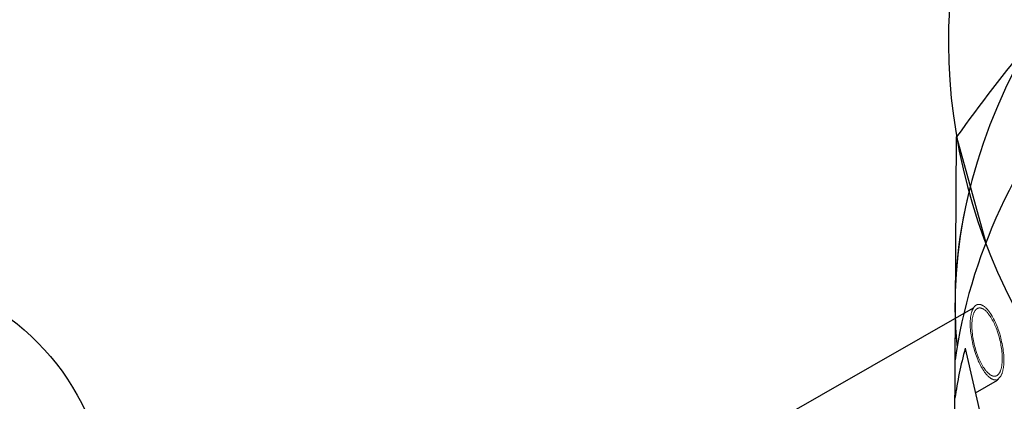
# Model space of a CAD drawing. Units: metres. Extents: x 3617 to 3804, y 1920 to 2046.
# Drawn here: x 3792 to 3794, y 2033 to 2034 of the extents above; entities that cross this region are included whole.
import ezdxf

# ---------------------------------------------------------------- set-up
doc = ezdxf.new("R2010")
doc.units = ezdxf.units.M
doc.layers.add('ACHURADO ING_', color=251, linetype='Continuous', lineweight=18)

msp = doc.modelspace()

# ---------------------------------------------------------------- linework, layer by layer
for p, q in [((3793.4533, 2031.4114), (3793.4676, 2033.5731)), ((3793.4676, 2033.5731), (3793.5093, 2033.4207)), ((3792.9499, 2033.0175), (3793.4919, 2033.3276)), ((3793.48, 2033.2693), (3793.5191, 2033.0994)), ((3793.4947, 2033.2055), (3793.526, 2033.2234))]:
    msp.add_line(p, q)
msp.add_arc((3795.3587, 2032.2257), 2.322, 140.2569, 144.5302)
for centre, major_axis, ratio, start_param, end_param in [((3795.1433, 2033.8596), (1.6757, 0.2865), 0.689175, 8.116508, 10.8576), ((3795.15, 2033.5108), (1.6757, 0.2865), 0.609683, 7.766115, 9.379645), ((3795.1441, 2033.3414), (1.6757, 0.2865), 0.609683, 7.605214, 9.235072), ((3795.15, 2033.5108), (1.6757, 0.2865), 0.609683, 9.1598, 9.379645), ((3795.1131, 2033.3162), (1.6462, 0.2814), 0.551751, 9.173657, 9.249137)]:
    msp.add_ellipse(centre, major_axis=major_axis, ratio=ratio, start_param=start_param, end_param=end_param)
msp.add_ellipse((3791.5261, 2032.7811), major_axis=(0.6654, 0.4441), ratio=0.657321)
at = {"layer": 'ACHURADO ING_', "color": 7}
for points in [[(3793.4933, 2033.3295), (3793.4931, 2033.3293), (3793.4929, 2033.329), (3793.4927, 2033.3288), (3793.4926, 2033.3286), (3793.4924, 2033.3284), (3793.4922, 2033.3281), (3793.4921, 2033.3279), (3793.4919, 2033.3276), (3793.4917, 2033.3274), (3793.4916, 2033.3271), (3793.4913, 2033.3266), (3793.4909, 2033.326), (3793.4906, 2033.3253), (3793.4903, 2033.3247), (3793.4901, 2033.324), (3793.4898, 2033.3233), (3793.4895, 2033.3226), (3793.4893, 2033.3218), (3793.489, 2033.321), (3793.4888, 2033.3201), (3793.4886, 2033.3193), (3793.4884, 2033.3184), (3793.4882, 2033.3175), (3793.488, 2033.3165), (3793.4879, 2033.3155), (3793.4877, 2033.3145), (3793.4876, 2033.3135), (3793.4874, 2033.3113), (3793.4872, 2033.3091), (3793.4871, 2033.3067), (3793.4871, 2033.3043), (3793.4871, 2033.3018), (3793.4872, 2033.2992), (3793.4874, 2033.2966), (3793.4876, 2033.2939), (3793.4879, 2033.2912), (3793.4883, 2033.2885), (3793.4887, 2033.2858), (3793.4892, 2033.2831), (3793.4897, 2033.2804), (3793.4902, 2033.2777), (3793.4908, 2033.2751), (3793.4915, 2033.2724), (3793.4922, 2033.2699), (3793.4936, 2033.2649), (3793.4952, 2033.2603), (3793.496, 2033.258), (3793.4969, 2033.2557), (3793.4978, 2033.2535), (3793.4987, 2033.2512), (3793.4997, 2033.249), (3793.5008, 2033.2469), (3793.5018, 2033.2447), (3793.503, 2033.2427), (3793.5041, 2033.2407), (3793.5053, 2033.2387), (3793.5065, 2033.2369), (3793.5077, 2033.2352), (3793.5083, 2033.2343), (3793.5089, 2033.2335), (3793.5095, 2033.2328), (3793.5102, 2033.232), (3793.5108, 2033.2313), (3793.5114, 2033.2306), (3793.512, 2033.23), (3793.5127, 2033.2293), (3793.5133, 2033.2288), (3793.5139, 2033.2282), (3793.5145, 2033.2277), (3793.5151, 2033.2272), (3793.5157, 2033.2267), (3793.5161, 2033.2265), (3793.5164, 2033.2263), (3793.5167, 2033.2261), (3793.517, 2033.2259), (3793.5173, 2033.2258), (3793.5176, 2033.2256), (3793.5179, 2033.2254), (3793.5182, 2033.2253), (3793.5184, 2033.2251), (3793.5187, 2033.225), (3793.519, 2033.2249), (3793.5193, 2033.2248), (3793.5196, 2033.2247), (3793.5199, 2033.2246), (3793.5202, 2033.2245), (3793.5205, 2033.2244), (3793.5207, 2033.2243), (3793.5258, 2033.2235), (3793.5261, 2033.2234), (3793.5216, 2033.2242), (3793.5218, 2033.2241), (3793.5221, 2033.2241), (3793.5224, 2033.2241), (3793.5226, 2033.2241), (3793.5229, 2033.224), (3793.5232, 2033.2241), (3793.5234, 2033.2241), (3793.5237, 2033.2241), (3793.5239, 2033.2241), (3793.5242, 2033.2242), (3793.5244, 2033.2242), (3793.5247, 2033.2242), (3793.5249, 2033.2243)], [(3793.5276, 2033.232), (3793.5274, 2033.2318), (3793.5272, 2033.2317), (3793.5271, 2033.2315), (3793.5269, 2033.2313), (3793.5267, 2033.2312), (3793.5266, 2033.231), (3793.5264, 2033.2309), (3793.5262, 2033.2307), (3793.526, 2033.2306), (3793.5258, 2033.2305), (3793.5256, 2033.2303), (3793.5254, 2033.2302), (3793.5253, 2033.2301), (3793.5251, 2033.23), (3793.5249, 2033.2299), (3793.5247, 2033.2298), (3793.5244, 2033.2297), (3793.5242, 2033.2296), (3793.524, 2033.2296), (3793.5238, 2033.2295), (3793.5236, 2033.2294), (3793.5234, 2033.2294), (3793.5232, 2033.2293), (3793.5229, 2033.2293), (3793.5227, 2033.2293), (3793.5225, 2033.2292), (3793.5223, 2033.2292), (3793.522, 2033.2292), (3793.5218, 2033.2292), (3793.5216, 2033.2292), (3793.5213, 2033.2292), (3793.5211, 2033.2292), (3793.5208, 2033.2293), (3793.5206, 2033.2293), (3793.5203, 2033.2293), (3793.5201, 2033.2294), (3793.5198, 2033.2294), (3793.5196, 2033.2295), (3793.5193, 2033.2296), (3793.5191, 2033.2297), (3793.5188, 2033.2297), (3793.5186, 2033.2298), (3793.5183, 2033.2299), (3793.518, 2033.2301), (3793.5178, 2033.2302), (3793.5175, 2033.2303), (3793.5172, 2033.2304), (3793.517, 2033.2306), (3793.5167, 2033.2307), (3793.5164, 2033.2309), (3793.5161, 2033.2311), (3793.5159, 2033.2313), (3793.5156, 2033.2314), (3793.5153, 2033.2316), (3793.5148, 2033.232), (3793.5142, 2033.2325), (3793.5136, 2033.233), (3793.5131, 2033.2335), (3793.5125, 2033.234), (3793.512, 2033.2346), (3793.5114, 2033.2351), (3793.5108, 2033.2358), (3793.5103, 2033.2364), (3793.5097, 2033.2371), (3793.5091, 2033.2378), (3793.5086, 2033.2385), (3793.508, 2033.2393), (3793.5069, 2033.2408), (3793.5058, 2033.2425), (3793.5048, 2033.2442), (3793.5037, 2033.246), (3793.5027, 2033.2479), (3793.5018, 2033.2498), (3793.5008, 2033.2518), (3793.4999, 2033.2538), (3793.4991, 2033.2558), (3793.4982, 2033.2579), (3793.4975, 2033.2599), (3793.4967, 2033.262), (3793.4953, 2033.2662), (3793.494, 2033.2707), (3793.4934, 2033.273), (3793.4928, 2033.2754), (3793.4922, 2033.2778), (3793.4917, 2033.2802), (3793.4913, 2033.2826), (3793.4908, 2033.2851), (3793.4905, 2033.2876), (3793.4902, 2033.29), (3793.4899, 2033.2924), (3793.4897, 2033.2949), (3793.4895, 2033.2972), (3793.4894, 2033.2995), (3793.4894, 2033.3018), (3793.4894, 2033.304), (3793.4895, 2033.3061), (3793.4897, 2033.3082), (3793.4899, 2033.3101), (3793.49, 2033.3111), (3793.4901, 2033.312), (3793.4902, 2033.3129), (3793.4904, 2033.3137), (3793.4906, 2033.3146), (3793.4908, 2033.3154), (3793.491, 2033.3162), (3793.4912, 2033.3169), (3793.4914, 2033.3176), (3793.4916, 2033.3183), (3793.4918, 2033.319), (3793.4921, 2033.3197), (3793.4923, 2033.3203), (3793.4926, 2033.3209), (3793.4929, 2033.3214), (3793.4932, 2033.322), (3793.4934, 2033.3225), (3793.4936, 2033.3227), (3793.4937, 2033.3229), (3793.4939, 2033.3232), (3793.494, 2033.3234), (3793.4942, 2033.3236), (3793.4943, 2033.3238), (3793.4945, 2033.324), (3793.4947, 2033.3242), (3793.4948, 2033.3244), (3793.495, 2033.3246)], [(3793.527, 2033.2247), (3793.5258, 2033.2234), (3793.5259, 2033.2236), (3793.5301, 2033.2282), (3793.5303, 2033.2285), (3793.5305, 2033.2287), (3793.5306, 2033.229), (3793.5308, 2033.2292), (3793.531, 2033.2295), (3793.5313, 2033.2301), (3793.5316, 2033.2307), (3793.5319, 2033.2313), (3793.5322, 2033.2319), (3793.5325, 2033.2326), (3793.5327, 2033.2333), (3793.533, 2033.2341), (3793.5332, 2033.2349), (3793.5335, 2033.2357), (3793.5337, 2033.2365), (3793.5339, 2033.2374), (3793.5341, 2033.2383), (3793.5343, 2033.2392), (3793.5345, 2033.2402), (3793.5346, 2033.2411), (3793.5349, 2033.2432), (3793.5351, 2033.2453), (3793.5352, 2033.2476), (3793.5353, 2033.2499), (3793.5354, 2033.2524), (3793.5353, 2033.2548), (3793.5352, 2033.2574), (3793.5351, 2033.26), (3793.5348, 2033.2627), (3793.5345, 2033.2653), (3793.5342, 2033.268), (3793.5338, 2033.2707), (3793.5333, 2033.2735), (3793.5328, 2033.2761), (3793.5322, 2033.2788), (3793.5316, 2033.2815), (3793.531, 2033.2841), (3793.5303, 2033.2866), (3793.5289, 2033.2915), (3793.5273, 2033.2962), (3793.5265, 2033.2984), (3793.5256, 2033.3007), (3793.5247, 2033.303), (3793.5238, 2033.3052), (3793.5228, 2033.3074), (3793.5218, 2033.3095), (3793.5207, 2033.3117), (3793.5196, 2033.3137), (3793.5184, 2033.3157), (3793.5173, 2033.3177), (3793.5161, 2033.3195), (3793.5149, 2033.3212), (3793.5143, 2033.3221), (3793.5137, 2033.3229), (3793.513, 2033.3236), (3793.5124, 2033.3244), (3793.5118, 2033.3251), (3793.5112, 2033.3258), (3793.5105, 2033.3265), (3793.5099, 2033.3271), (3793.5093, 2033.3277), (3793.5087, 2033.3282), (3793.5081, 2033.3288), (3793.5074, 2033.3293), (3793.5068, 2033.3297), (3793.5065, 2033.3299), (3793.5062, 2033.3301), (3793.5059, 2033.3303), (3793.5056, 2033.3305), (3793.5053, 2033.3307), (3793.505, 2033.3309), (3793.5047, 2033.331), (3793.5044, 2033.3312), (3793.5041, 2033.3313), (3793.5038, 2033.3315), (3793.5035, 2033.3316), (3793.5033, 2033.3317), (3793.503, 2033.3318), (3793.5027, 2033.3319), (3793.5024, 2033.332), (3793.5021, 2033.3321), (3793.5018, 2033.3322), (3793.5016, 2033.3323), (3793.5013, 2033.3323), (3793.501, 2033.3324), (3793.5007, 2033.3324), (3793.5005, 2033.3324), (3793.5002, 2033.3325), (3793.4999, 2033.3325), (3793.4997, 2033.3325), (3793.4994, 2033.3325), (3793.4992, 2033.3325), (3793.4989, 2033.3324), (3793.4987, 2033.3324), (3793.4984, 2033.3324), (3793.4982, 2033.3324), (3793.4979, 2033.3323), (3793.4977, 2033.3322), (3793.4974, 2033.3322), (3793.4972, 2033.3321), (3793.497, 2033.332), (3793.4967, 2033.3319), (3793.4965, 2033.3318), (3793.4963, 2033.3317), (3793.4961, 2033.3316), (3793.4958, 2033.3315), (3793.4956, 2033.3314), (3793.4954, 2033.3313), (3793.4952, 2033.3311), (3793.495, 2033.331), (3793.4948, 2033.3309), (3793.4946, 2033.3307), (3793.4944, 2033.3305), (3793.4942, 2033.3304), (3793.494, 2033.3302), (3793.4938, 2033.33), (3793.4936, 2033.3298), (3793.4935, 2033.3296), (3793.4933, 2033.3295)], [(3793.495, 2033.3246), (3793.4951, 2033.3248), (3793.4953, 2033.3249), (3793.4955, 2033.3251), (3793.4957, 2033.3253), (3793.4958, 2033.3254), (3793.496, 2033.3256), (3793.4962, 2033.3257), (3793.4964, 2033.3259), (3793.4965, 2033.326), (3793.4967, 2033.3261), (3793.4969, 2033.3262), (3793.4971, 2033.3264), (3793.4973, 2033.3265), (3793.4975, 2033.3266), (3793.4977, 2033.3267), (3793.4979, 2033.3268)], [(3793.4981, 2033.3268), (3793.4983, 2033.3269), (3793.4985, 2033.327), (3793.4987, 2033.3271), (3793.499, 2033.3271), (3793.4992, 2033.3272), (3793.4994, 2033.3272), (3793.4996, 2033.3273), (3793.4999, 2033.3273), (3793.5001, 2033.3273), (3793.5003, 2033.3273), (3793.5005, 2033.3273), (3793.5008, 2033.3273), (3793.501, 2033.3273), (3793.5013, 2033.3273), (3793.5015, 2033.3273), (3793.5017, 2033.3273), (3793.502, 2033.3272), (3793.5022, 2033.3272), (3793.5025, 2033.3271), (3793.5027, 2033.3271), (3793.503, 2033.327), (3793.5032, 2033.3269), (3793.5035, 2033.3268), (3793.5038, 2033.3267), (3793.504, 2033.3266), (3793.5043, 2033.3265), (3793.5045, 2033.3264), (3793.5048, 2033.3263), (3793.5051, 2033.3262), (3793.5053, 2033.326), (3793.5056, 2033.3259), (3793.5059, 2033.3257), (3793.5062, 2033.3256), (3793.5064, 2033.3254), (3793.5067, 2033.3252), (3793.507, 2033.325), (3793.5073, 2033.3248), (3793.5078, 2033.3244), (3793.5084, 2033.324), (3793.5089, 2033.3235), (3793.5095, 2033.323), (3793.5101, 2033.3225), (3793.5106, 2033.3219), (3793.5112, 2033.3213), (3793.5117, 2033.3207), (3793.5123, 2033.32), (3793.5129, 2033.3193), (3793.5134, 2033.3186), (3793.514, 2033.3179), (3793.5145, 2033.3172), (3793.5156, 2033.3156), (3793.5167, 2033.3139), (3793.5178, 2033.3122), (3793.5188, 2033.3104), (3793.5198, 2033.3085), (3793.5208, 2033.3066), (3793.5217, 2033.3046), (3793.5226, 2033.3026), (3793.5235, 2033.3006), (3793.5243, 2033.2986), (3793.5251, 2033.2965), (3793.5258, 2033.2945), (3793.5272, 2033.2903), (3793.5285, 2033.2858), (3793.5291, 2033.2835), (3793.5297, 2033.2812), (3793.5303, 2033.2788), (3793.5308, 2033.2763), (3793.5312, 2033.2739), (3793.5316, 2033.2715), (3793.532, 2033.269), (3793.5323, 2033.2666), (3793.5326, 2033.2641), (3793.5328, 2033.2617), (3793.533, 2033.2594), (3793.533, 2033.2571), (3793.5331, 2033.2548), (3793.5331, 2033.2526), (3793.533, 2033.2505), (3793.5328, 2033.2485), (3793.5326, 2033.2465), (3793.5324, 2033.2447), (3793.5323, 2033.2438), (3793.5321, 2033.2429), (3793.5319, 2033.2421), (3793.5318, 2033.2413), (3793.5316, 2033.2405), (3793.5314, 2033.2397), (3793.5311, 2033.239), (3793.5309, 2033.2383), (3793.5307, 2033.2376), (3793.5304, 2033.237), (3793.5302, 2033.2363), (3793.5299, 2033.2357), (3793.5297, 2033.2352), (3793.5294, 2033.2346), (3793.5291, 2033.2341), (3793.5289, 2033.2339), (3793.5288, 2033.2337), (3793.5287, 2033.2334), (3793.5285, 2033.2332), (3793.5283, 2033.233), (3793.5282, 2033.2328), (3793.528, 2033.2326), (3793.5279, 2033.2324), (3793.5277, 2033.2322), (3793.5276, 2033.232)], [(3793.5256, 2033.2245), (3793.5258, 2033.2246), (3793.5261, 2033.2247), (3793.5263, 2033.2248), (3793.5265, 2033.2249), (3793.5267, 2033.2251), (3793.527, 2033.2247)], [(3793.5274, 2033.2243), (3793.5274, 2033.2243)]]:
    msp.add_lwpolyline(points, dxfattribs=at)

doc.saveas('drawing.dxf')
